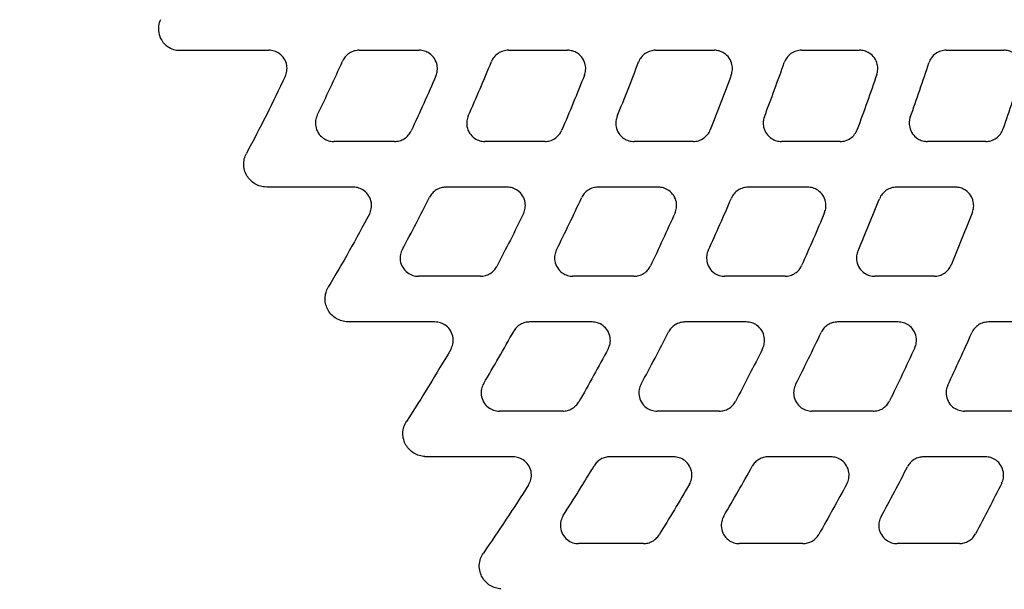
# Model space of a CAD drawing. Units: millimetres. Extents: x -2110 to 2110, y -2110 to 2110.
# Drawn here: x 51 to 158, y -136 to -74 of the extents above; entities that cross this region are included whole.
import ezdxf

# ---------------------------------------------------------------- set-up
doc = ezdxf.new("R2010")
doc.units = ezdxf.units.MM
doc.header["$MEASUREMENT"] = 0
for name, color, linetype, plot in [('HAGS-ASTM Use Zone Guide', 200, 'Continuous', False), ('HAGS-CSA Protective Guide', 241, 'Continuous', False), ('HAGS-FALLING SPACE GUIDE', 161, 'Continuous', False)]:
    doc.layers.add(name, color=color, linetype=linetype, plot=plot)
doc.layers.add('HAGS-Plan', color=7, linetype='Continuous')

msp = doc.modelspace()

# ---------------------------------------------------------------- linework, layer by layer
at = {"layer": 'HAGS-ASTM Use Zone Guide'}
msp.add_circle((0, 0), 2110, dxfattribs=at)
at = {"layer": 'HAGS-CSA Protective Guide'}
msp.add_circle((0, 0), 2080, dxfattribs=at)
at = {"layer": 'HAGS-FALLING SPACE GUIDE'}
msp.add_circle((0, 0), 1780, dxfattribs=at)
at = {"layer": 'HAGS-Plan'}
for p, q in [((77.84, -92.39), (77.84, -92.37)), ((86.6, -107.14), (86.6, -107.11)), ((95.06, -121.89), (95.06, -121.86)), ((103.37, -136.38), (103.37, -136.34))]:
    msp.add_line(p, q, dxfattribs=at)
for centre, major_axis, ratio, start_param, end_param in [((-89.99, 0.22), (-9.54, 222.75), 0.999597, -2.003961, -1.97537), ((-90.16, 0.26), (-16.41, 252.57), 0.999784, -2.040146, -2.015775), ((-90.44, 0.35), (-19.92, 252.6), 0.999794, -2.117667, -2.092568)]:
    msp.add_ellipse(centre, major_axis=major_axis, ratio=ratio, start_param=start_param, end_param=end_param, dxfattribs=at)
at = {"layer": 'HAGS-Plan', "extrusion": (0, 0, -1)}
for centre, major_axis, ratio, start_param, end_param in [((-90.42, 0.38), (13.53, -217.99), 0.999599, -1.055545, -1.025798), ((-90.53, 0.4), (18.68, -247.79), 0.999769, -1.035085, -1.008845), ((-90.75, 0.49), (22.26, -262.77), 0.999841, -1.054061, -1.029702), ((-91.17, 0.73), (18.1, -263.58), 0.999833, -1.006959, -0.982994), ((-90.71, 0.47), (26.68, -277.38), 0.999902, -1.008716, -0.986365)]:
    msp.add_ellipse(centre, major_axis=major_axis, ratio=ratio, start_param=start_param, end_param=end_param, dxfattribs=at)
at = {"layer": 'HAGS-Plan'}
for points, degree, knots in [([(86.22, -256.44), (82.9, -256.76), (79.58, -257.04), (70.7, -257.64), (65.13, -257.89), (54, -258.11), (48.42, -258.09), (37.28, -257.78), (31.72, -257.49), (20.61, -256.65), (15.06, -256.1), (4, -254.73), (-1.51, -253.91), (-12.49, -252.01), (-17.96, -250.92), (-28.83, -248.5), (-34.24, -247.16), (-44.99, -244.22), (-50.33, -242.62), (-60.92, -239.17), (-66.17, -237.31), (-76.59, -233.36), (-81.75, -231.26), (-91.97, -226.81), (-97.02, -224.46), (-107.01, -219.53), (-111.95, -216.94), (-121.69, -211.54), (-126.49, -208.72), (-135.97, -202.85), (-140.63, -199.8), (-149.81, -193.49), (-154.33, -190.23), (-163.2, -183.48), (-167.55, -180), (-176.09, -172.84), (-180.27, -169.16), (-188.45, -161.6), (-192.45, -157.72), (-200.26, -149.78), (-204.07, -145.71), (-211.5, -137.4), (-215.11, -133.16), (-222.13, -124.5), (-225.53, -120.09), (-232.13, -111.11), (-235.32, -106.54), (-241.47, -97.25), (-244.44, -92.53), (-250.15, -82.96), (-252.89, -78.11), (-258.13, -68.28), (-260.63, -63.3), (-263.75, -56.7), (-264.48, -55.13), (-265.2, -53.55)], 3, [0, 0, 0, 0, 10.001029, 10.001029, 26.703063, 26.703063, 43.418286, 43.418286, 60.131607, 60.131607, 76.843397, 76.843397, 93.556161, 93.556161, 110.268848, 110.268848, 126.982972, 126.982972, 143.692491, 143.692491, 160.403418, 160.403418, 177.114561, 177.114561, 193.82551, 193.82551, 210.536036, 210.536036, 227.246111, 227.246111, 243.956366, 243.956366, 260.667166, 260.667166, 277.377646, 277.377646, 294.088165, 294.088165, 310.798991, 310.798991, 327.510651, 327.510651, 344.222333, 344.222333, 360.934302, 360.934302, 377.646991, 377.646991, 394.360639, 394.360639, 411.070732, 411.070732, 427.786004, 427.786004, 432.976526, 432.976526, 432.976526, 432.976526]), ([(66.12, -74.07), (66.02, -74.28), (65.95, -74.5), (65.88, -74.97), (65.89, -75.23), (65.98, -75.77), (66.09, -76.06), (66.42, -76.58), (66.63, -76.8), (67.09, -77.13), (67.31, -77.24), (67.77, -77.38), (68, -77.41), (68.23, -77.41)], 3, [-0.47267, -0.47267, -0.47267, -0.47267, -0.4031561, -0.4031561, -0.3283118, -0.3283118, -0.2363665, -0.2363665, -0.1441673, -0.1441673, -0.069331, -0.069331, -0.000001, -0.000001, -0.000001, -0.000001]), ([(79.78, -80.27), (79.87, -80.09), (79.92, -79.9), (79.98, -79.49), (79.98, -79.28), (79.9, -78.81), (79.8, -78.56), (79.52, -78.12), (79.34, -77.93), (78.95, -77.65), (78.76, -77.56), (78.37, -77.44), (78.17, -77.41), (77.97, -77.41)], 3, [-0.4038121, -0.4038121, -0.4038121, -0.4038121, -0.3444494, -0.3444494, -0.2805444, -0.2805444, -0.2019353, -0.2019353, -0.1231053, -0.1231053, -0.0592076, -0.0592076, -0.000001, -0.000001, -0.000001, -0.000001]), ([(87.88, -77.41), (87.69, -77.41), (87.51, -77.44), (87.14, -77.54), (86.96, -77.62), (86.63, -77.84), (86.48, -77.97), (86.23, -78.27), (86.13, -78.42), (86.05, -78.59)], 3, [-0.2304987, -0.2304987, -0.2304987, -0.2304987, -0.1747758, -0.1747758, -0.1152377, -0.1152377, -0.0558353, -0.0558353, -0.000001, -0.000001, -0.000001, -0.000001]), ([(87.88, -77.41), (88.97, -77.41), (90.06, -77.41), (92.25, -77.41), (93.34, -77.41), (94.43, -77.41)], 3, [0.000001, 0.000001, 0.000001, 0.000001, 0.3278299, 0.3278299, 0.6556587, 0.6556587, 0.6556587, 0.6556587]), ([(96.27, -80.2), (96.35, -80.03), (96.4, -79.84), (96.44, -79.44), (96.44, -79.23), (96.35, -78.78), (96.25, -78.53), (95.96, -78.09), (95.77, -77.9), (95.39, -77.64), (95.2, -77.55), (94.82, -77.44), (94.63, -77.41), (94.43, -77.41)], 3, [-0.3968252, -0.3968252, -0.3968252, -0.3968252, -0.3390494, -0.3390494, -0.2771283, -0.2771283, -0.1985164, -0.1985164, -0.1196744, -0.1196744, -0.0576871, -0.0576871, -0.000001, -0.000001, -0.000001, -0.000001]), ([(104.2, -77.41), (104.01, -77.41), (103.82, -77.44), (103.44, -77.55), (103.25, -77.64), (102.91, -77.86), (102.76, -78), (102.52, -78.31), (102.42, -78.48), (102.35, -78.65)], 3, [-0.2368787, -0.2368787, -0.2368787, -0.2368787, -0.1797219, -0.1797219, -0.1184209, -0.1184209, -0.0572687, -0.0572687, -0.000001, -0.000001, -0.000001, -0.000001]), ([(104.2, -77.41), (105.27, -77.41), (106.35, -77.41), (108.51, -77.41), (109.59, -77.41), (110.67, -77.41)], 3, [0.000001, 0.000001, 0.000001, 0.000001, 0.3236729, 0.3236729, 0.6473447, 0.6473447, 0.6473447, 0.6473447]), ([(112.52, -80.15), (112.59, -79.97), (112.64, -79.79), (112.68, -79.4), (112.66, -79.2), (112.57, -78.75), (112.47, -78.5), (112.17, -78.07), (111.98, -77.88), (111.6, -77.63), (111.41, -77.54), (111.04, -77.44), (110.85, -77.41), (110.67, -77.41)], 3, [-0.3908611, -0.3908611, -0.3908611, -0.3908611, -0.3344389, -0.3344389, -0.2741888, -0.2741888, -0.1955763, -0.1955763, -0.1167256, -0.1167256, -0.0563714, -0.0563714, -0.000001, -0.000001, -0.000001, -0.000001]), ([(120.32, -77.41), (120.12, -77.41), (119.93, -77.44), (119.54, -77.55), (119.35, -77.64), (119.01, -77.88), (118.86, -78.03), (118.61, -78.35), (118.51, -78.52), (118.45, -78.7)], 3, [-0.2423584, -0.2423584, -0.2423584, -0.2423584, -0.1840721, -0.1840721, -0.1213683, -0.1213683, -0.0585874, -0.0585874, -0.000001, -0.000001, -0.000001, -0.000001]), ([(120.32, -77.41), (121.38, -77.41), (122.45, -77.41), (124.59, -77.41), (125.65, -77.41), (126.72, -77.41)], 3, [0.000001, 0.000001, 0.000001, 0.000001, 0.3204322, 0.3204322, 0.6408633, 0.6408633, 0.6408633, 0.6408633]), ([(128.6, -80.1), (128.66, -79.93), (128.7, -79.75), (128.73, -79.37), (128.71, -79.17), (128.62, -78.72), (128.51, -78.48), (128.21, -78.05), (128.02, -77.87), (127.63, -77.62), (127.45, -77.54), (127.09, -77.44), (126.9, -77.41), (126.72, -77.41)], 3, [-0.38574, -0.38574, -0.38574, -0.38574, -0.3304797, -0.3304797, -0.2716489, -0.2716489, -0.1930377, -0.1930377, -0.114181, -0.114181, -0.0552297, -0.0552297, -0.000001, -0.000001, -0.000001, -0.000001]), ([(136.28, -77.41), (136.09, -77.41), (135.89, -77.44), (135.5, -77.56), (135.3, -77.65), (134.95, -77.9), (134.8, -78.05), (134.56, -78.38), (134.46, -78.56), (134.4, -78.75)], 3, [-0.2471066, -0.2471066, -0.2471066, -0.2471066, -0.1877653, -0.1877653, -0.1237383, -0.1237383, -0.0596415, -0.0596415, -0.000001, -0.000001, -0.000001, -0.000001]), ([(136.28, -77.41), (137.34, -77.41), (138.4, -77.41), (140.52, -77.41), (141.57, -77.41), (142.63, -77.41)], 3, [0.000001, 0.000001, 0.000001, 0.000001, 0.3178509, 0.3178509, 0.6357001, 0.6357001, 0.6357001, 0.6357001]), ([(144.53, -80.06), (144.58, -79.89), (144.62, -79.71), (144.64, -79.34), (144.62, -79.14), (144.52, -78.7), (144.41, -78.46), (144.11, -78.03), (143.92, -77.85), (143.53, -77.61), (143.35, -77.53), (142.99, -77.43), (142.81, -77.41), (142.63, -77.41)], 3, [-0.3812729, -0.3812729, -0.3812729, -0.3812729, -0.3270259, -0.3270259, -0.269422, -0.269422, -0.1908139, -0.1908139, -0.1119537, -0.1119537, -0.0542256, -0.0542256, -0.000001, -0.000001, -0.000001, -0.000001]), ([(152.13, -77.41), (151.92, -77.41), (151.73, -77.44), (151.33, -77.56), (151.13, -77.66), (150.78, -77.92), (150.62, -78.07), (150.38, -78.41), (150.29, -78.59), (150.23, -78.79)], 3, [-0.251273, -0.251273, -0.251273, -0.251273, -0.1910072, -0.1910072, -0.1258106, -0.1258106, -0.0605585, -0.0605585, -0.000001, -0.000001, -0.000001, -0.000001]), ([(152.13, -77.41), (153.18, -77.41), (154.23, -77.41), (156.33, -77.41), (157.38, -77.41), (158.43, -77.41)], 3, [0.000001, 0.000001, 0.000001, 0.000001, 0.3157594, 0.3157594, 0.6315179, 0.6315179, 0.6315179, 0.6315179]), ([(160.34, -80.02), (160.39, -79.85), (160.42, -79.67), (160.44, -79.31), (160.42, -79.12), (160.31, -78.68), (160.2, -78.44), (159.89, -78.02), (159.7, -77.84), (159.32, -77.6), (159.14, -77.53), (158.79, -77.43), (158.61, -77.41), (158.43, -77.41)], 3, [-0.3773586, -0.3773586, -0.3773586, -0.3773586, -0.3239993, -0.3239993, -0.2674625, -0.2674625, -0.1888587, -0.1888587, -0.1099971, -0.1099971, -0.05334, -0.05334, -0.000001, -0.000001, -0.000001, -0.000001]), ([(83.29, -84.51), (83.76, -83.54), (84.23, -82.55), (85.16, -80.58), (85.61, -79.59), (86.05, -78.59)], 3, [0, 0, 0, 0, 0.3266164, 0.3266164, 0.653709, 0.653709, 0.653709, 0.653709]), ([(99.81, -84.58), (100.25, -83.6), (100.68, -82.61), (101.52, -80.64), (101.94, -79.65), (102.35, -78.65)], 3, [0, 0, 0, 0, 0.3222941, 0.3222941, 0.6445883, 0.6445883, 0.6445883, 0.6445883]), ([(132.22, -84.68), (132.6, -83.7), (132.97, -82.71), (133.69, -80.73), (134.05, -79.74), (134.4, -78.75)], 3, [0, 0, 0, 0, 0.3159021, 0.3159021, 0.6318043, 0.6318043, 0.6318043, 0.6318043]), ([(148.19, -84.72), (148.54, -83.74), (148.89, -82.75), (149.57, -80.77), (149.9, -79.78), (150.23, -78.79)], 3, [0, 0, 0, 0, 0.3136426, 0.3136426, 0.6272851, 0.6272851, 0.6272851, 0.6272851]), ([(79.78, -80.27), (79.11, -81.69), (78.42, -83.1), (77, -85.91), (76.28, -87.3), (75.53, -88.69)], 3, [0, 0, 0, 0, 0.4718127, 0.4718127, 0.9436903, 0.9436903, 0.9436903, 0.9436903]), ([(96.27, -80.2), (95.83, -81.22), (95.39, -82.23), (94.48, -84.24), (94.02, -85.24), (93.55, -86.24)], 3, [0, 0, 0, 0, 0.3313896, 0.3313896, 0.6627792, 0.6627792, 0.6627792, 0.6627792]), ([(112.52, -80.15), (112.12, -81.16), (111.71, -82.17), (110.88, -84.18), (110.46, -85.18), (110.03, -86.18)], 3, [0, 0, 0, 0, 0.3267553, 0.3267553, 0.6535106, 0.6535106, 0.6535106, 0.6535106]), ([(128.6, -80.1), (128.23, -81.11), (127.85, -82.12), (127.08, -84.13), (126.69, -85.13), (126.29, -86.13)], 3, [0, 0, 0, 0, 0.3230616, 0.3230616, 0.6461231, 0.6461231, 0.6461231, 0.6461231]), ([(144.53, -80.06), (144.18, -81.07), (143.83, -82.07), (143.11, -84.08), (142.75, -85.09), (142.38, -86.09)], 3, [0, 0, 0, 0, 0.3201273, 0.3201273, 0.6402545, 0.6402545, 0.6402545, 0.6402545]), ([(160.34, -80.02), (160.02, -81.03), (159.69, -82.04), (159.02, -84.04), (158.67, -85.05), (158.33, -86.05)], 3, [0, 0, 0, 0, 0.3177193, 0.3177193, 0.6354386, 0.6354386, 0.6354386, 0.6354386]), ([(83.29, -84.51), (83.2, -84.69), (83.14, -84.89), (83.07, -85.3), (83.08, -85.51), (83.16, -85.98), (83.25, -86.23), (83.53, -86.67), (83.71, -86.87), (84.1, -87.14), (84.29, -87.24), (84.69, -87.36), (84.88, -87.39), (85.08, -87.39)], 3, [-0.4062696, -0.4062696, -0.4062696, -0.4062696, -0.3463549, -0.3463549, -0.2817509, -0.2817509, -0.2031298, -0.2031298, -0.1242881, -0.1242881, -0.0597293, -0.0597293, -0.000001, -0.000001, -0.000001, -0.000001]), ([(99.81, -84.58), (99.73, -84.75), (99.68, -84.94), (99.63, -85.34), (99.63, -85.55), (99.72, -86.02), (99.82, -86.26), (100.1, -86.7), (100.29, -86.89), (100.67, -87.16), (100.86, -87.25), (101.25, -87.36), (101.44, -87.39), (101.64, -87.39)], 3, [-0.3993654, -0.3993654, -0.3993654, -0.3993654, -0.3410183, -0.3410183, -0.2783845, -0.2783845, -0.1997618, -0.1997618, -0.1209093, -0.1209093, -0.0582359, -0.0582359, -0.000001, -0.000001, -0.000001, -0.000001]), ([(116.11, -84.63), (116.03, -84.81), (115.99, -84.99), (115.94, -85.38), (115.95, -85.59), (116.05, -86.04), (116.15, -86.29), (116.44, -86.72), (116.63, -86.91), (117.01, -87.17), (117.2, -87.25), (117.58, -87.37), (117.77, -87.39), (117.96, -87.39)], 3, [-0.3934521, -0.3934521, -0.3934521, -0.3934521, -0.3364464, -0.3364464, -0.275477, -0.275477, -0.1968548, -0.1968548, -0.1179949, -0.1179949, -0.0569391, -0.0569391, -0.000001, -0.000001, -0.000001, -0.000001]), ([(132.22, -84.68), (132.15, -84.85), (132.11, -85.03), (132.08, -85.42), (132.09, -85.62), (132.19, -86.07), (132.29, -86.31), (132.59, -86.74), (132.78, -86.93), (133.17, -87.18), (133.35, -87.26), (133.72, -87.37), (133.9, -87.39), (134.09, -87.39)], 3, [-0.3883278, -0.3883278, -0.3883278, -0.3883278, -0.3324838, -0.3324838, -0.2729407, -0.2729407, -0.1943211, -0.1943211, -0.1154565, -0.1154565, -0.0558032, -0.0558032, -0.000001, -0.000001, -0.000001, -0.000001]), ([(148.19, -84.72), (148.13, -84.89), (148.09, -85.07), (148.07, -85.45), (148.08, -85.64), (148.18, -86.09), (148.29, -86.33), (148.59, -86.76), (148.79, -86.94), (149.17, -87.19), (149.35, -87.27), (149.71, -87.37), (149.89, -87.39), (150.08, -87.39)], 3, [-0.3838525, -0.3838525, -0.3838525, -0.3838525, -0.3290227, -0.3290227, -0.2707136, -0.2707136, -0.1920982, -0.1920982, -0.1132314, -0.1132314, -0.0548027, -0.0548027, -0.000001, -0.000001, -0.000001, -0.000001]), ([(108.19, -87.39), (108.38, -87.39), (108.56, -87.37), (108.94, -87.26), (109.12, -87.17), (109.45, -86.95), (109.6, -86.82), (109.85, -86.52), (109.95, -86.36), (110.03, -86.18)], 3, [-0.2331357, -0.2331357, -0.2331357, -0.2331357, -0.1769027, -0.1769027, -0.116743, -0.116743, -0.0565135, -0.0565135, -0.000001, -0.000001, -0.000001, -0.000001]), ([(124.43, -87.39), (124.62, -87.39), (124.81, -87.36), (125.19, -87.25), (125.38, -87.16), (125.72, -86.93), (125.87, -86.79), (126.12, -86.48), (126.22, -86.31), (126.29, -86.13)], 3, [-0.2387542, -0.2387542, -0.2387542, -0.2387542, -0.1812688, -0.1812688, -0.1195641, -0.1195641, -0.0577803, -0.0577803, -0.000001, -0.000001, -0.000001, -0.000001]), ([(140.5, -87.39), (140.7, -87.39), (140.89, -87.36), (141.28, -87.25), (141.47, -87.16), (141.81, -86.92), (141.97, -86.77), (142.21, -86.44), (142.31, -86.27), (142.38, -86.09)], 3, [-0.2436358, -0.2436358, -0.2436358, -0.2436358, -0.1850645, -0.1850645, -0.122007, -0.122007, -0.0588711, -0.0588711, -0.000001, -0.000001, -0.000001, -0.000001]), ([(156.44, -87.39), (156.64, -87.39), (156.83, -87.36), (157.23, -87.24), (157.42, -87.15), (157.77, -86.9), (157.92, -86.75), (158.17, -86.41), (158.26, -86.24), (158.33, -86.05)], 3, [-0.2479318, -0.2479318, -0.2479318, -0.2479318, -0.1884063, -0.1884063, -0.1241497, -0.1241497, -0.0598229, -0.0598229, -0.000001, -0.000001, -0.000001, -0.000001]), ([(91.74, -87.39), (91.92, -87.39), (92.1, -87.37), (92.46, -87.27), (92.64, -87.19), (92.97, -86.98), (93.12, -86.85), (93.37, -86.56), (93.47, -86.41), (93.55, -86.24)], 3, [-0.2266331, -0.2266331, -0.2266331, -0.2266331, -0.1718536, -0.1718536, -0.1134673, -0.1134673, -0.0550333, -0.0550333, -0.000001, -0.000001, -0.000001, -0.000001]), ([(91.74, -87.39), (90.63, -87.39), (89.52, -87.39), (87.3, -87.39), (86.19, -87.39), (85.08, -87.39)], 3, [0.000001, 0.000001, 0.000001, 0.000001, 0.332824, 0.332824, 0.6656468, 0.6656468, 0.6656468, 0.6656468]), ([(108.19, -87.39), (107.1, -87.39), (106.01, -87.39), (103.82, -87.39), (102.73, -87.39), (101.64, -87.39)], 3, [0.000001, 0.000001, 0.000001, 0.000001, 0.3278269, 0.3278269, 0.6556529, 0.6556529, 0.6556529, 0.6556529]), ([(124.43, -87.39), (123.35, -87.39), (122.27, -87.39), (120.11, -87.39), (119.03, -87.39), (117.96, -87.39)], 3, [0.000001, 0.000001, 0.000001, 0.000001, 0.3239358, 0.3239358, 0.6478705, 0.6478705, 0.6478705, 0.6478705]), ([(140.5, -87.39), (139.43, -87.39), (138.36, -87.39), (136.23, -87.39), (135.16, -87.39), (134.09, -87.39)], 3, [0.000001, 0.000001, 0.000001, 0.000001, 0.3208498, 0.3208498, 0.6416986, 0.6416986, 0.6416986, 0.6416986]), ([(156.44, -87.39), (155.38, -87.39), (154.32, -87.39), (152.2, -87.39), (151.14, -87.39), (150.08, -87.39)], 3, [0.000001, 0.000001, 0.000001, 0.000001, 0.3183608, 0.3183608, 0.6367204, 0.6367204, 0.6367204, 0.6367204]), ([(75.67, -91.27), (75.54, -91.09), (75.44, -90.89), (75.3, -90.46), (75.25, -90.23), (75.23, -89.77), (75.25, -89.53), (75.35, -89.09), (75.43, -88.88), (75.53, -88.69)], 3, [0.000001, 0.000001, 0.000001, 0.000001, 0.0660329, 0.0660329, 0.1359703, 0.1359703, 0.2060444, 0.2060444, 0.2721927, 0.2721927, 0.2721927, 0.2721927]), ([(77.84, -92.37), (77.63, -92.38), (77.42, -92.36), (77.01, -92.27), (76.8, -92.2), (76.41, -92), (76.23, -91.88), (75.92, -91.6), (75.78, -91.44), (75.67, -91.27)], 3, [0.000001, 0.000001, 0.000001, 0.000001, 0.0619968, 0.0619968, 0.1272775, 0.1272775, 0.1924366, 0.1924366, 0.2545542, 0.2545542, 0.2545542, 0.2545542]), ([(87.23, -92.39), (87.04, -92.39), (86.85, -92.39), (86.66, -92.39), (84.79, -92.39), (82.91, -92.39), (81.22, -92.39), (79.53, -92.39), (77.84, -92.39)], 5, [77.835807, 77.835807, 77.835807, 77.835807, 77.835807, 77.835807, 78.773191, 78.773191, 78.773191, 87.225646, 87.225646, 87.225646, 87.225646, 87.225646, 87.225646]), ([(88.99, -95.33), (89.09, -95.15), (89.16, -94.96), (89.23, -94.54), (89.24, -94.31), (89.16, -93.83), (89.07, -93.59), (88.8, -93.14), (88.63, -92.94), (88.24, -92.65), (88.04, -92.55), (87.63, -92.42), (87.43, -92.39), (87.23, -92.39)], 3, [-0.4134334, -0.4134334, -0.4134334, -0.4134334, -0.3519024, -0.3519024, -0.2852343, -0.2852343, -0.2066019, -0.2066019, -0.1277519, -0.1277519, -0.0612487, -0.0612487, -0.000001, -0.000001, -0.000001, -0.000001]), ([(97.36, -92.39), (97.18, -92.39), (97.01, -92.42), (96.65, -92.51), (96.48, -92.59), (96.15, -92.79), (96.01, -92.91), (95.76, -93.18), (95.66, -93.33), (95.58, -93.49)], 3, [-0.2211429, -0.2211429, -0.2211429, -0.2211429, -0.1675311, -0.1675311, -0.1105591, -0.1105591, -0.0537103, -0.0537103, -0.000001, -0.000001, -0.000001, -0.000001]), ([(104.06, -92.39), (102.94, -92.39), (101.83, -92.39), (99.59, -92.39), (98.48, -92.39), (97.36, -92.39)], 3, [0.000001, 0.000001, 0.000001, 0.000001, 0.3349921, 0.3349921, 0.6699834, 0.6699834, 0.6699834, 0.6699834]), ([(105.86, -95.27), (105.94, -95.09), (106, -94.9), (106.07, -94.49), (106.07, -94.27), (105.99, -93.8), (105.89, -93.55), (105.62, -93.11), (105.43, -92.92), (105.04, -92.64), (104.85, -92.54), (104.46, -92.42), (104.26, -92.39), (104.06, -92.39)], 3, [-0.4060903, -0.4060903, -0.4060903, -0.4060903, -0.346221, -0.346221, -0.2816726, -0.2816726, -0.2030407, -0.2030407, -0.1241816, -0.1241816, -0.059683, -0.059683, -0.000001, -0.000001, -0.000001, -0.000001]), ([(114.02, -92.39), (113.84, -92.39), (113.66, -92.42), (113.29, -92.52), (113.11, -92.6), (112.78, -92.81), (112.63, -92.94), (112.38, -93.23), (112.28, -93.38), (112.21, -93.55)], 3, [-0.2278435, -0.2278435, -0.2278435, -0.2278435, -0.1727122, -0.1727122, -0.1139029, -0.1139029, -0.0552297, -0.0552297, -0.000001, -0.000001, -0.000001, -0.000001]), ([(120.62, -92.39), (119.52, -92.39), (118.42, -92.39), (116.22, -92.39), (115.12, -92.39), (114.02, -92.39)], 3, [0.000001, 0.000001, 0.000001, 0.000001, 0.3299491, 0.3299491, 0.6598973, 0.6598973, 0.6598973, 0.6598973]), ([(122.44, -95.21), (122.52, -95.03), (122.57, -94.84), (122.63, -94.44), (122.62, -94.23), (122.54, -93.77), (122.44, -93.53), (122.15, -93.08), (121.97, -92.89), (121.58, -92.63), (121.39, -92.54), (121, -92.42), (120.81, -92.39), (120.62, -92.39)], 3, [-0.3998204, -0.3998204, -0.3998204, -0.3998204, -0.3413727, -0.3413727, -0.2786118, -0.2786118, -0.1999827, -0.1999827, -0.1211178, -0.1211178, -0.0583293, -0.0583293, -0.000001, -0.000001, -0.000001, -0.000001]), ([(130.44, -92.39), (130.26, -92.39), (130.07, -92.42), (129.7, -92.53), (129.51, -92.61), (129.18, -92.83), (129.03, -92.97), (128.78, -93.27), (128.68, -93.43), (128.61, -93.6)], 3, [-0.2336184, -0.2336184, -0.2336184, -0.2336184, -0.1772757, -0.1772757, -0.1169861, -0.1169861, -0.0566218, -0.0566218, -0.000001, -0.000001, -0.000001, -0.000001]), ([(136.96, -92.39), (135.87, -92.39), (134.79, -92.39), (132.62, -92.39), (131.53, -92.39), (130.44, -92.39)], 3, [0.000001, 0.000001, 0.000001, 0.000001, 0.3259838, 0.3259838, 0.6519665, 0.6519665, 0.6519665, 0.6519665]), ([(138.8, -95.16), (138.88, -94.99), (138.93, -94.8), (138.97, -94.41), (138.96, -94.2), (138.87, -93.75), (138.77, -93.5), (138.48, -93.06), (138.29, -92.88), (137.9, -92.62), (137.72, -92.53), (137.34, -92.42), (137.15, -92.39), (136.96, -92.39)], 3, [-0.3943754, -0.3943754, -0.3943754, -0.3943754, -0.3371609, -0.3371609, -0.2759329, -0.2759329, -0.1973082, -0.1973082, -0.1184404, -0.1184404, -0.057139, -0.057139, -0.000001, -0.000001, -0.000001, -0.000001]), ([(146.68, -92.39), (146.49, -92.39), (146.3, -92.42), (145.92, -92.53), (145.73, -92.62), (145.39, -92.85), (145.24, -92.99), (144.99, -93.3), (144.89, -93.47), (144.82, -93.65)], 3, [-0.2386789, -0.2386789, -0.2386789, -0.2386789, -0.1812083, -0.1812083, -0.1195268, -0.1195268, -0.0577623, -0.0577623, -0.000001, -0.000001, -0.000001, -0.000001]), ([(153.13, -92.39), (152.05, -92.39), (150.98, -92.39), (148.83, -92.39), (147.75, -92.39), (146.68, -92.39)], 3, [0.000001, 0.000001, 0.000001, 0.000001, 0.3227873, 0.3227873, 0.6455735, 0.6455735, 0.6455735, 0.6455735]), ([(154.99, -95.12), (155.06, -94.94), (155.1, -94.76), (155.14, -94.37), (155.12, -94.17), (155.03, -93.72), (154.93, -93.48), (154.63, -93.05), (154.44, -92.86), (154.05, -92.61), (153.87, -92.52), (153.5, -92.42), (153.31, -92.39), (153.13, -92.39)], 3, [-0.3895971, -0.3895971, -0.3895971, -0.3895971, -0.3334641, -0.3334641, -0.273567, -0.273567, -0.1949483, -0.1949483, -0.11608, -0.11608, -0.0560841, -0.0560841, -0.000001, -0.000001, -0.000001, -0.000001]), ([(92.6, -99.18), (93.11, -98.24), (93.61, -97.3), (94.61, -95.4), (95.09, -94.45), (95.58, -93.49)], 3, [0, 0, 0, 0, 0.3212305, 0.3212305, 0.6424611, 0.6424611, 0.6424611, 0.6424611]), ([(109.47, -99.25), (109.94, -98.3), (110.4, -97.36), (111.32, -95.46), (111.76, -94.51), (112.21, -93.55)], 3, [0, 0, 0, 0, 0.3158901, 0.3158901, 0.63178, 0.63178, 0.63178, 0.63178]), ([(126.07, -99.3), (126.51, -98.36), (126.94, -97.41), (127.78, -95.51), (128.2, -94.56), (128.61, -93.6)], 3, [0, 0, 0, 0, 0.3117283, 0.3117283, 0.6234567, 0.6234567, 0.6234567, 0.6234567]), ([(88.99, -95.33), (88.27, -96.68), (87.54, -98.03), (86.04, -100.69), (85.27, -102.02), (84.49, -103.34)], 3, [0, 0, 0, 0, 0.4591182, 0.4591182, 0.9183073, 0.9183073, 0.9183073, 0.9183073]), ([(122.44, -95.21), (122, -96.18), (121.56, -97.15), (120.66, -99.08), (120.21, -100.05), (119.74, -101.01)], 3, [0, 0, 0, 0, 0.3195736, 0.3195736, 0.6391473, 0.6391473, 0.6391473, 0.6391473]), ([(138.8, -95.16), (138.4, -96.13), (137.99, -97.1), (137.16, -99.03), (136.73, -99.99), (136.3, -100.95)], 3, [0, 0, 0, 0, 0.3154093, 0.3154093, 0.6308186, 0.6308186, 0.6308186, 0.6308186]), ([(154.99, -95.12), (154.61, -96.09), (154.23, -97.05), (153.45, -98.98), (153.06, -99.95), (152.66, -100.91)], 3, [0, 0, 0, 0, 0.312025, 0.312025, 0.6240499, 0.6240499, 0.6240499, 0.6240499]), ([(92.6, -99.18), (92.5, -99.36), (92.43, -99.56), (92.35, -99.98), (92.34, -100.2), (92.41, -100.68), (92.5, -100.93), (92.77, -101.38), (92.95, -101.58), (93.34, -101.87), (93.54, -101.98), (93.94, -102.11), (94.15, -102.14), (94.35, -102.14)], 3, [-0.4150896, -0.4150896, -0.4150896, -0.4150896, -0.3532524, -0.3532524, -0.286188, -0.286188, -0.2075469, -0.2075469, -0.1286885, -0.1286885, -0.0616575, -0.0616575, -0.000001, -0.000001, -0.000001, -0.000001]), ([(109.47, -99.25), (109.38, -99.43), (109.32, -99.62), (109.25, -100.03), (109.25, -100.25), (109.33, -100.72), (109.42, -100.97), (109.7, -101.41), (109.88, -101.61), (110.27, -101.89), (110.47, -101.98), (110.86, -102.11), (111.06, -102.14), (111.26, -102.14)], 3, [-0.407902, -0.407902, -0.407902, -0.407902, -0.3476253, -0.3476253, -0.282559, -0.282559, -0.2039198, -0.2039198, -0.1250536, -0.1250536, -0.0600668, -0.0600668, -0.000001, -0.000001, -0.000001, -0.000001]), ([(126.07, -99.3), (125.99, -99.48), (125.94, -99.67), (125.88, -100.07), (125.89, -100.28), (125.97, -100.75), (126.07, -101), (126.35, -101.44), (126.53, -101.63), (126.92, -101.9), (127.11, -101.99), (127.5, -102.11), (127.7, -102.14), (127.89, -102.14)], 3, [-0.4017175, -0.4017175, -0.4017175, -0.4017175, -0.3428421, -0.3428421, -0.279545, -0.279545, -0.2009097, -0.2009097, -0.1220391, -0.1220391, -0.0587377, -0.0587377, -0.000001, -0.000001, -0.000001, -0.000001]), ([(142.46, -99.35), (142.39, -99.53), (142.34, -99.71), (142.29, -100.11), (142.3, -100.32), (142.39, -100.77), (142.49, -101.02), (142.78, -101.46), (142.96, -101.65), (143.35, -101.91), (143.54, -102), (143.92, -102.11), (144.11, -102.14), (144.3, -102.14)], 3, [-0.3963383, -0.3963383, -0.3963383, -0.3963383, -0.3386807, -0.3386807, -0.2769032, -0.2769032, -0.1982735, -0.1982735, -0.1194013, -0.1194013, -0.0575674, -0.0575674, -0.000001, -0.000001, -0.000001, -0.000001]), ([(101.16, -102.14), (101.33, -102.14), (101.51, -102.11), (101.86, -102.02), (102.03, -101.94), (102.35, -101.75), (102.5, -101.63), (102.74, -101.37), (102.84, -101.22), (102.93, -101.07)], 3, [-0.2179676, -0.2179676, -0.2179676, -0.2179676, -0.1650771, -0.1650771, -0.1089716, -0.1089716, -0.0529848, -0.0529848, -0.000001, -0.000001, -0.000001, -0.000001]), ([(117.94, -102.14), (118.12, -102.14), (118.3, -102.11), (118.66, -102.01), (118.84, -101.93), (119.17, -101.73), (119.32, -101.6), (119.56, -101.32), (119.67, -101.17), (119.74, -101.01)], 3, [-0.2247489, -0.2247489, -0.2247489, -0.2247489, -0.1703888, -0.1703888, -0.1125166, -0.1125166, -0.0546002, -0.0546002, -0.000001, -0.000001, -0.000001, -0.000001]), ([(134.48, -102.14), (134.66, -102.14), (134.85, -102.11), (135.22, -102.01), (135.4, -101.92), (135.73, -101.71), (135.88, -101.58), (136.13, -101.28), (136.23, -101.12), (136.3, -100.95)], 3, [-0.2306082, -0.2306082, -0.2306082, -0.2306082, -0.174937, -0.174937, -0.1154714, -0.1154714, -0.0559382, -0.0559382, -0.000001, -0.000001, -0.000001, -0.000001]), ([(150.81, -102.14), (151, -102.14), (151.19, -102.11), (151.57, -102), (151.75, -101.91), (152.09, -101.69), (152.24, -101.55), (152.49, -101.25), (152.59, -101.08), (152.66, -100.91)], 3, [-0.2357497, -0.2357497, -0.2357497, -0.2357497, -0.1789311, -0.1789311, -0.1180572, -0.1180572, -0.0571025, -0.0571025, -0.000001, -0.000001, -0.000001, -0.000001]), ([(101.16, -102.14), (100.02, -102.14), (98.89, -102.14), (96.62, -102.14), (95.49, -102.14), (94.35, -102.14)], 3, [0.000001, 0.000001, 0.000001, 0.000001, 0.3402344, 0.3402344, 0.680468, 0.680468, 0.680468, 0.680468]), ([(117.94, -102.14), (116.83, -102.14), (115.72, -102.14), (113.49, -102.14), (112.38, -102.14), (111.26, -102.14)], 3, [0.000001, 0.000001, 0.000001, 0.000001, 0.3342864, 0.3342864, 0.6685718, 0.6685718, 0.6685718, 0.6685718]), ([(134.48, -102.14), (133.38, -102.14), (132.28, -102.14), (130.09, -102.14), (128.99, -102.14), (127.89, -102.14)], 3, [0.000001, 0.000001, 0.000001, 0.000001, 0.3296535, 0.3296535, 0.6593059, 0.6593059, 0.6593059, 0.6593059]), ([(150.81, -102.14), (149.73, -102.14), (148.64, -102.14), (146.47, -102.14), (145.39, -102.14), (144.3, -102.14)], 3, [0.000001, 0.000001, 0.000001, 0.000001, 0.3259477, 0.3259477, 0.6518942, 0.6518942, 0.6518942, 0.6518942]), ([(84.48, -105.86), (84.37, -105.67), (84.29, -105.47), (84.17, -105.05), (84.14, -104.82), (84.14, -104.37), (84.18, -104.14), (84.3, -103.72), (84.38, -103.52), (84.49, -103.34)], 3, [0.000001, 0.000001, 0.000001, 0.000001, 0.0644468, 0.0644468, 0.13248, 0.13248, 0.2006188, 0.2006188, 0.2651204, 0.2651204, 0.2651204, 0.2651204]), ([(86.6, -107.11), (86.39, -107.11), (86.18, -107.08), (85.77, -106.96), (85.56, -106.88), (85.18, -106.65), (85.01, -106.52), (84.71, -106.21), (84.58, -106.04), (84.48, -105.86)], 3, [0.000001, 0.000001, 0.000001, 0.000001, 0.0626435, 0.0626435, 0.1286946, 0.1286946, 0.1947809, 0.1947809, 0.2577033, 0.2577033, 0.2577033, 0.2577033]), ([(97.89, -110.15), (97.99, -109.97), (98.07, -109.77), (98.16, -109.34), (98.17, -109.11), (98.11, -108.62), (98.03, -108.37), (97.77, -107.91), (97.59, -107.71), (97.2, -107.41), (97, -107.31), (96.58, -107.17), (96.37, -107.14), (96.16, -107.14)], 3, [-0.4216387, -0.4216387, -0.4216387, -0.4216387, -0.3583867, -0.3583867, -0.2894824, -0.2894824, -0.2108336, -0.2108336, -0.1319705, -0.1319705, -0.0630826, -0.0630826, -0.000001, -0.000001, -0.000001, -0.000001]), ([(106.52, -107.14), (106.35, -107.14), (106.18, -107.16), (105.84, -107.25), (105.67, -107.32), (105.35, -107.51), (105.21, -107.62), (104.96, -107.87), (104.86, -108.01), (104.78, -108.17)], 3, [-0.2130983, -0.2130983, -0.2130983, -0.2130983, -0.1613174, -0.1613174, -0.1065364, -0.1065364, -0.0518681, -0.0518681, -0.000001, -0.000001, -0.000001, -0.000001]), ([(113.36, -107.14), (112.22, -107.14), (111.08, -107.14), (108.8, -107.14), (107.66, -107.14), (106.52, -107.14)], 3, [0.000001, 0.000001, 0.000001, 0.000001, 0.3420343, 0.3420343, 0.6840678, 0.6840678, 0.6840678, 0.6840678]), ([(115.12, -110.08), (115.22, -109.9), (115.29, -109.71), (115.37, -109.29), (115.37, -109.06), (115.3, -108.58), (115.21, -108.33), (114.94, -107.88), (114.76, -107.69), (114.37, -107.4), (114.18, -107.3), (113.77, -107.17), (113.57, -107.14), (113.36, -107.14)], 3, [-0.4141033, -0.4141033, -0.4141033, -0.4141033, -0.3524265, -0.3524265, -0.2855681, -0.2855681, -0.2069235, -0.2069235, -0.1280544, -0.1280544, -0.0613817, -0.0613817, -0.000001, -0.000001, -0.000001, -0.000001]), ([(123.52, -107.14), (123.34, -107.14), (123.17, -107.16), (122.81, -107.26), (122.64, -107.33), (122.32, -107.53), (122.17, -107.65), (121.92, -107.92), (121.82, -108.07), (121.74, -108.23)], 3, [-0.2199957, -0.2199957, -0.2199957, -0.2199957, -0.1666391, -0.1666391, -0.109979, -0.109979, -0.0534441, -0.0534441, -0.000001, -0.000001, -0.000001, -0.000001]), ([(130.24, -107.14), (129.12, -107.14), (128, -107.14), (125.76, -107.14), (124.64, -107.14), (123.52, -107.14)], 3, [0.000001, 0.000001, 0.000001, 0.000001, 0.3361486, 0.3361486, 0.6722963, 0.6722963, 0.6722963, 0.6722963]), ([(132.03, -110.03), (132.12, -109.85), (132.18, -109.65), (132.25, -109.24), (132.25, -109.02), (132.17, -108.55), (132.08, -108.3), (131.8, -107.86), (131.62, -107.67), (131.23, -107.39), (131.04, -107.29), (130.64, -107.17), (130.44, -107.14), (130.24, -107.14)], 3, [-0.4075954, -0.4075954, -0.4075954, -0.4075954, -0.3473873, -0.3473873, -0.2824076, -0.2824076, -0.203769, -0.203769, -0.1248973, -0.1248973, -0.0599992, -0.0599992, -0.000001, -0.000001, -0.000001, -0.000001]), ([(140.24, -107.14), (140.06, -107.14), (139.88, -107.16), (139.52, -107.26), (139.34, -107.34), (139.01, -107.55), (138.86, -107.68), (138.61, -107.96), (138.51, -108.11), (138.44, -108.28)], 3, [-0.2260035, -0.2260035, -0.2260035, -0.2260035, -0.1712826, -0.1712826, -0.1129769, -0.1129769, -0.0548082, -0.0548082, -0.000001, -0.000001, -0.000001, -0.000001]), ([(146.87, -107.14), (145.76, -107.14), (144.66, -107.14), (142.45, -107.14), (141.35, -107.14), (140.24, -107.14)], 3, [0.000001, 0.000001, 0.000001, 0.000001, 0.3314906, 0.3314906, 0.6629927, 0.6629927, 0.6629927, 0.6629927]), ([(148.68, -109.97), (148.76, -109.8), (148.82, -109.61), (148.88, -109.2), (148.87, -108.99), (148.79, -108.53), (148.69, -108.28), (148.41, -107.84), (148.23, -107.65), (147.84, -107.38), (147.65, -107.28), (147.26, -107.17), (147.06, -107.14), (146.87, -107.14)], 3, [-0.4019259, -0.4019259, -0.4019259, -0.4019259, -0.3430005, -0.3430005, -0.2796408, -0.2796408, -0.2010097, -0.2010097, -0.1221381, -0.1221381, -0.0587827, -0.0587827, -0.000001, -0.000001, -0.000001, -0.000001]), ([(156.74, -107.14), (156.56, -107.14), (156.37, -107.16), (156, -107.27), (155.82, -107.35), (155.49, -107.57), (155.34, -107.7), (155.09, -108), (154.99, -108.16), (154.91, -108.33)], 3, [-0.2312659, -0.2312659, -0.2312659, -0.2312659, -0.1754463, -0.1754463, -0.1158028, -0.1158028, -0.0560866, -0.0560866, -0.000001, -0.000001, -0.000001, -0.000001]), ([(163.29, -107.14), (162.2, -107.14), (161.11, -107.14), (158.93, -107.14), (157.83, -107.14), (156.74, -107.14)], 3, [0.000001, 0.000001, 0.000001, 0.000001, 0.3277414, 0.3277414, 0.6554816, 0.6554816, 0.6554816, 0.6554816]), ([(101.5, -113.87), (102.06, -112.93), (102.61, -111.98), (103.7, -110.08), (104.24, -109.12), (104.78, -108.17)], 3, [0, 0, 0, 0, 0.3290645, 0.3290645, 0.6581289, 0.6581289, 0.6581289, 0.6581289]), ([(118.72, -113.93), (119.24, -112.99), (119.75, -112.04), (120.75, -110.14), (121.25, -109.18), (121.74, -108.23)], 3, [0, 0, 0, 0, 0.3228734, 0.3228734, 0.6457468, 0.6457468, 0.6457468, 0.6457468]), ([(152.3, -114.04), (152.75, -113.09), (153.19, -112.14), (154.06, -110.24), (154.49, -109.28), (154.91, -108.33)], 3, [0, 0, 0, 0, 0.3140798, 0.3140798, 0.6281596, 0.6281596, 0.6281596, 0.6281596]), ([(97.89, -110.15), (97.11, -111.47), (96.32, -112.79), (94.71, -115.41), (93.89, -116.71), (93.06, -118.01)], 3, [0, 0, 0, 0, 0.4610296, 0.4610296, 0.9225034, 0.9225034, 0.9225034, 0.9225034]), ([(115.12, -110.08), (114.6, -111.06), (114.07, -112.03), (112.99, -113.96), (112.45, -114.93), (111.9, -115.89)], 3, [0, 0, 0, 0, 0.332075, 0.332075, 0.6641499, 0.6641499, 0.6641499, 0.6641499]), ([(101.5, -113.87), (101.39, -114.05), (101.31, -114.25), (101.21, -114.68), (101.2, -114.91), (101.26, -115.4), (101.35, -115.65), (101.61, -116.11), (101.78, -116.31), (102.17, -116.61), (102.37, -116.72), (102.79, -116.86), (103, -116.89), (103.22, -116.89)], 3, [-0.4228853, -0.4228853, -0.4228853, -0.4228853, -0.3593674, -0.3593674, -0.2901135, -0.2901135, -0.2114593, -0.2114593, -0.1325912, -0.1325912, -0.0633509, -0.0633509, -0.000001, -0.000001, -0.000001, -0.000001]), ([(118.72, -113.93), (118.62, -114.12), (118.55, -114.31), (118.47, -114.73), (118.47, -114.96), (118.54, -115.44), (118.63, -115.69), (118.89, -116.14), (119.07, -116.34), (119.46, -116.63), (119.66, -116.73), (120.07, -116.86), (120.27, -116.89), (120.48, -116.89)], 3, [-0.4155336, -0.4155336, -0.4155336, -0.4155336, -0.3536031, -0.3536031, -0.2864162, -0.2864162, -0.2077674, -0.2077674, -0.1288949, -0.1288949, -0.0617485, -0.0617485, -0.000001, -0.000001, -0.000001, -0.000001]), ([(135.64, -113.99), (135.55, -114.17), (135.48, -114.36), (135.41, -114.78), (135.41, -115), (135.49, -115.47), (135.58, -115.72), (135.86, -116.16), (136.04, -116.36), (136.43, -116.64), (136.62, -116.74), (137.02, -116.86), (137.22, -116.89), (137.42, -116.89)], 3, [-0.4091495, -0.4091495, -0.4091495, -0.4091495, -0.3485907, -0.3485907, -0.2831644, -0.2831644, -0.2045226, -0.2045226, -0.1256487, -0.1256487, -0.0603295, -0.0603295, -0.000001, -0.000001, -0.000001, -0.000001]), ([(152.3, -114.04), (152.22, -114.22), (152.16, -114.41), (152.1, -114.82), (152.11, -115.03), (152.19, -115.5), (152.28, -115.74), (152.56, -116.19), (152.75, -116.38), (153.14, -116.65), (153.33, -116.74), (153.72, -116.86), (153.92, -116.89), (154.11, -116.89)], 3, [-0.4035536, -0.4035536, -0.4035536, -0.4035536, -0.3442596, -0.3442596, -0.2804362, -0.2804362, -0.2018031, -0.2018031, -0.1229304, -0.1229304, -0.0591333, -0.0591333, -0.000001, -0.000001, -0.000001, -0.000001]), ([(110.16, -116.89), (110.33, -116.89), (110.5, -116.87), (110.84, -116.78), (111.01, -116.71), (111.32, -116.53), (111.46, -116.42), (111.71, -116.17), (111.81, -116.04), (111.9, -115.89)], 3, [-0.2102673, -0.2102673, -0.2102673, -0.2102673, -0.1591091, -0.1591091, -0.1050659, -0.1050659, -0.0511914, -0.0511914, -0.000001, -0.000001, -0.000001, -0.000001]), ([(127.29, -116.89), (127.47, -116.89), (127.64, -116.87), (127.99, -116.78), (128.16, -116.7), (128.48, -116.51), (128.63, -116.39), (128.87, -116.13), (128.98, -115.98), (129.06, -115.83)], 3, [-0.2172185, -0.2172185, -0.2172185, -0.2172185, -0.1645479, -0.1645479, -0.1087095, -0.1087095, -0.0528635, -0.0528635, -0.000001, -0.000001, -0.000001, -0.000001]), ([(144.13, -116.89), (144.31, -116.89), (144.49, -116.87), (144.84, -116.77), (145.02, -116.69), (145.35, -116.49), (145.49, -116.37), (145.74, -116.09), (145.84, -115.94), (145.92, -115.77)], 3, [-0.2232829, -0.2232829, -0.2232829, -0.2232829, -0.1692496, -0.1692496, -0.1117763, -0.1117763, -0.0542621, -0.0542621, -0.000001, -0.000001, -0.000001, -0.000001]), ([(110.16, -116.89), (109.01, -116.89), (107.85, -116.89), (105.53, -116.89), (104.37, -116.89), (103.22, -116.89)], 3, [0.000001, 0.000001, 0.000001, 0.000001, 0.3476161, 0.3476161, 0.6952313, 0.6952313, 0.6952313, 0.6952313]), ([(127.29, -116.89), (126.16, -116.89), (125.02, -116.89), (122.75, -116.89), (121.61, -116.89), (120.48, -116.89)], 3, [0.000001, 0.000001, 0.000001, 0.000001, 0.3408209, 0.3408209, 0.6816409, 0.6816409, 0.6816409, 0.6816409]), ([(144.13, -116.89), (143.01, -116.89), (141.89, -116.89), (139.66, -116.89), (138.54, -116.89), (137.42, -116.89)], 3, [0.000001, 0.000001, 0.000001, 0.000001, 0.335452, 0.335452, 0.6709097, 0.6709097, 0.6709097, 0.6709097]), ([(160.73, -116.89), (159.63, -116.89), (158.52, -116.89), (156.32, -116.89), (155.22, -116.89), (154.11, -116.89)], 3, [0.000001, 0.000001, 0.000001, 0.000001, 0.3311371, 0.3311371, 0.6622735, 0.6622735, 0.6622735, 0.6622735]), ([(92.99, -120.61), (92.88, -120.42), (92.8, -120.21), (92.68, -119.77), (92.65, -119.54), (92.66, -119.06), (92.7, -118.83), (92.84, -118.39), (92.94, -118.19), (93.06, -118.01)], 3, [0.000001, 0.000001, 0.000001, 0.000001, 0.0665954, 0.0665954, 0.1371736, 0.1371736, 0.207932, 0.207932, 0.2746284, 0.2746284, 0.2746284, 0.2746284]), ([(95.06, -121.86), (94.85, -121.85), (94.65, -121.82), (94.25, -121.7), (94.05, -121.61), (93.68, -121.39), (93.51, -121.25), (93.22, -120.95), (93.09, -120.79), (92.99, -120.61)], 3, [0.000001, 0.000001, 0.000001, 0.000001, 0.0614508, 0.0614508, 0.1261099, 0.1261099, 0.1906303, 0.1906303, 0.2522045, 0.2522045, 0.2522045, 0.2522045]), ([(106.41, -124.97), (106.53, -124.78), (106.61, -124.58), (106.72, -124.14), (106.74, -123.91), (106.68, -123.41), (106.6, -123.16), (106.35, -122.7), (106.18, -122.5), (105.79, -122.18), (105.58, -122.07), (105.15, -121.93), (104.94, -121.89), (104.72, -121.89)], 3, [-0.4289507, -0.4289507, -0.4289507, -0.4289507, -0.3641347, -0.3641347, -0.2931642, -0.2931642, -0.2145062, -0.2145062, -0.1356371, -0.1356371, -0.064661, -0.064661, -0.000001, -0.000001, -0.000001, -0.000001]), ([(115.31, -121.89), (115.14, -121.89), (114.98, -121.91), (114.64, -122), (114.48, -122.06), (114.17, -122.24), (114.03, -122.34), (113.79, -122.58), (113.68, -122.72), (113.6, -122.86)], 3, [-0.2059036, -0.2059036, -0.2059036, -0.2059036, -0.1557719, -0.1557719, -0.1029388, -0.1029388, -0.0502096, -0.0502096, -0.000001, -0.000001, -0.000001, -0.000001]), ([(122.29, -121.89), (121.12, -121.89), (119.96, -121.89), (117.64, -121.89), (116.47, -121.89), (115.31, -121.89)], 3, [0.000001, 0.000001, 0.000001, 0.000001, 0.3490418, 0.3490418, 0.6980827, 0.6980827, 0.6980827, 0.6980827]), ([(124.01, -124.9), (124.12, -124.72), (124.2, -124.52), (124.29, -124.09), (124.3, -123.86), (124.24, -123.37), (124.15, -123.12), (123.89, -122.67), (123.72, -122.47), (123.33, -122.17), (123.12, -122.06), (122.7, -121.93), (122.5, -121.89), (122.29, -121.89)], 3, [-0.4212662, -0.4212662, -0.4212662, -0.4212662, -0.3580949, -0.3580949, -0.289295, -0.289295, -0.2106446, -0.2106446, -0.1317729, -0.1317729, -0.0629984, -0.0629984, -0.000001, -0.000001, -0.000001, -0.000001]), ([(132.65, -121.89), (132.47, -121.89), (132.3, -121.91), (131.96, -122.01), (131.79, -122.08), (131.47, -122.26), (131.33, -122.37), (131.08, -122.63), (130.98, -122.77), (130.9, -122.92)], 3, [-0.2129428, -0.2129428, -0.2129428, -0.2129428, -0.1611932, -0.1611932, -0.1064529, -0.1064529, -0.0518284, -0.0518284, -0.000001, -0.000001, -0.000001, -0.000001]), ([(139.49, -121.89), (138.35, -121.89), (137.21, -121.89), (134.93, -121.89), (133.79, -121.89), (132.65, -121.89)], 3, [0.000001, 0.000001, 0.000001, 0.000001, 0.3423904, 0.3423904, 0.6847797, 0.6847797, 0.6847797, 0.6847797]), ([(141.25, -124.84), (141.35, -124.66), (141.41, -124.47), (141.49, -124.05), (141.5, -123.82), (141.43, -123.34), (141.34, -123.09), (141.07, -122.64), (140.89, -122.45), (140.5, -122.16), (140.3, -122.05), (139.9, -121.92), (139.69, -121.89), (139.49, -121.89)], 3, [-0.4146115, -0.4146115, -0.4146115, -0.4146115, -0.3528776, -0.3528776, -0.2859448, -0.2859448, -0.2073035, -0.2073035, -0.1284323, -0.1284323, -0.0615481, -0.0615481, -0.000001, -0.000001, -0.000001, -0.000001]), ([(149.67, -121.89), (149.49, -121.89), (149.31, -121.92), (148.96, -122.01), (148.79, -122.09), (148.47, -122.28), (148.32, -122.4), (148.07, -122.67), (147.97, -122.82), (147.89, -122.97)], 3, [-0.2190949, -0.2190949, -0.2190949, -0.2190949, -0.1659394, -0.1659394, -0.1095235, -0.1095235, -0.0532346, -0.0532346, -0.000001, -0.000001, -0.000001, -0.000001]), ([(156.4, -121.89), (155.28, -121.89), (154.16, -121.89), (151.91, -121.89), (150.79, -121.89), (149.67, -121.89)], 3, [0.000001, 0.000001, 0.000001, 0.000001, 0.3370746, 0.3370746, 0.6741487, 0.6741487, 0.6741487, 0.6741487]), ([(158.19, -124.79), (158.28, -124.61), (158.34, -124.42), (158.41, -124.01), (158.41, -123.79), (158.33, -123.31), (158.24, -123.06), (157.97, -122.62), (157.79, -122.42), (157.4, -122.14), (157.2, -122.05), (156.8, -121.92), (156.6, -121.89), (156.4, -121.89)], 3, [-0.4087682, -0.4087682, -0.4087682, -0.4087682, -0.3482898, -0.3482898, -0.2829669, -0.2829669, -0.2043358, -0.2043358, -0.1254672, -0.1254672, -0.0602513, -0.0602513, -0.000001, -0.000001, -0.000001, -0.000001]), ([(110.21, -128.31), (110.79, -127.41), (111.36, -126.5), (112.49, -124.69), (113.04, -123.77), (113.6, -122.86)], 3, [0, 0, 0, 0, 0.3207406, 0.3207406, 0.6414812, 0.6414812, 0.6414812, 0.6414812]), ([(127.78, -128.37), (128.31, -127.47), (128.83, -126.56), (129.87, -124.75), (130.39, -123.83), (130.9, -122.92)], 3, [0, 0, 0, 0, 0.3140459, 0.3140459, 0.6280917, 0.6280917, 0.6280917, 0.6280917]), ([(144.99, -128.43), (145.49, -127.52), (145.97, -126.62), (146.94, -124.8), (147.42, -123.89), (147.89, -122.97)], 3, [0, 0, 0, 0, 0.3087695, 0.3087695, 0.617539, 0.617539, 0.617539, 0.617539]), ([(106.41, -124.97), (105.61, -126.22), (104.8, -127.47), (103.15, -129.96), (102.31, -131.19), (101.46, -132.42)], 3, [0, 0, 0, 0, 0.4470554, 0.4470554, 0.8948021, 0.8948021, 0.8948021, 0.8948021]), ([(124.01, -124.9), (123.47, -125.83), (122.92, -126.76), (121.81, -128.6), (121.25, -129.52), (120.69, -130.44)], 3, [0, 0, 0, 0, 0.3230404, 0.3230404, 0.6460808, 0.6460808, 0.6460808, 0.6460808]), ([(110.21, -128.31), (110.09, -128.49), (110.01, -128.69), (109.9, -129.13), (109.88, -129.37), (109.93, -129.86), (110.01, -130.11), (110.27, -130.57), (110.44, -130.78), (110.82, -131.09), (111.03, -131.21), (111.46, -131.35), (111.68, -131.38), (111.89, -131.38)], 3, [-0.4296226, -0.4296226, -0.4296226, -0.4296226, -0.3646642, -0.3646642, -0.2935036, -0.2935036, -0.2148436, -0.2148436, -0.1359728, -0.1359728, -0.064805, -0.064805, -0.000001, -0.000001, -0.000001, -0.000001]), ([(127.78, -128.37), (127.67, -128.55), (127.59, -128.75), (127.5, -129.18), (127.49, -129.41), (127.55, -129.9), (127.63, -130.15), (127.89, -130.61), (128.07, -130.81), (128.46, -131.11), (128.66, -131.22), (129.08, -131.35), (129.29, -131.38), (129.5, -131.38)], 3, [-0.4221324, -0.4221324, -0.4221324, -0.4221324, -0.3587749, -0.3587749, -0.2897308, -0.2897308, -0.2110794, -0.2110794, -0.1322076, -0.1322076, -0.0631866, -0.0631866, -0.000001, -0.000001, -0.000001, -0.000001]), ([(144.99, -128.43), (144.89, -128.61), (144.82, -128.8), (144.74, -129.22), (144.73, -129.45), (144.8, -129.93), (144.89, -130.18), (145.16, -130.63), (145.34, -130.83), (145.73, -131.12), (145.93, -131.22), (146.34, -131.35), (146.54, -131.38), (146.75, -131.38)], 3, [-0.415638, -0.415638, -0.415638, -0.415638, -0.3536808, -0.3536808, -0.2864596, -0.2864596, -0.2078183, -0.2078183, -0.1289481, -0.1289481, -0.0617733, -0.0617733, -0.000001, -0.000001, -0.000001, -0.000001]), ([(136.44, -131.38), (136.61, -131.38), (136.78, -131.36), (137.12, -131.27), (137.28, -131.21), (137.6, -131.02), (137.74, -130.91), (137.98, -130.66), (138.09, -130.53), (138.17, -130.38)], 3, [-0.2106765, -0.2106765, -0.2106765, -0.2106765, -0.1594461, -0.1594461, -0.1053204, -0.1053204, -0.0513072, -0.0513072, -0.000001, -0.000001, -0.000001, -0.000001]), ([(153.56, -131.38), (153.74, -131.38), (153.91, -131.36), (154.26, -131.27), (154.43, -131.2), (154.75, -131), (154.9, -130.89), (155.14, -130.62), (155.25, -130.48), (155.33, -130.32)], 3, [-0.216852, -0.216852, -0.216852, -0.216852, -0.1642627, -0.1642627, -0.1085239, -0.1085239, -0.0527771, -0.0527771, -0.000001, -0.000001, -0.000001, -0.000001]), ([(118.98, -131.38), (117.8, -131.38), (116.62, -131.38), (114.26, -131.38), (113.08, -131.38), (111.89, -131.38)], 3, [0.000001, 0.000001, 0.000001, 0.000001, 0.3547074, 0.3547074, 0.709414, 0.709414, 0.709414, 0.709414]), ([(118.98, -131.38), (119.15, -131.38), (119.31, -131.36), (119.64, -131.28), (119.81, -131.22), (120.11, -131.05), (120.25, -130.94), (120.49, -130.71), (120.6, -130.58), (120.69, -130.44)], 3, [-0.2036191, -0.2036191, -0.2036191, -0.2036191, -0.1540138, -0.1540138, -0.1017969, -0.1017969, -0.0496809, -0.0496809, -0.000001, -0.000001, -0.000001, -0.000001]), ([(136.44, -131.38), (135.28, -131.38), (134.12, -131.38), (131.81, -131.38), (130.66, -131.38), (129.5, -131.38)], 3, [0.000001, 0.000001, 0.000001, 0.000001, 0.3470898, 0.3470898, 0.6941787, 0.6941787, 0.6941787, 0.6941787]), ([(153.56, -131.38), (152.43, -131.38), (151.29, -131.38), (149.02, -131.38), (147.88, -131.38), (146.75, -131.38)], 3, [0.000001, 0.000001, 0.000001, 0.000001, 0.3410851, 0.3410851, 0.6821698, 0.6821698, 0.6821698, 0.6821698]), ([(101.36, -135.09), (101.24, -134.9), (101.16, -134.68), (101.04, -134.23), (101.01, -133.99), (101.03, -133.5), (101.08, -133.26), (101.23, -132.81), (101.33, -132.61), (101.46, -132.42)], 3, [0.000001, 0.000001, 0.000001, 0.000001, 0.0684481, 0.0684481, 0.1412468, 0.1412468, 0.2142822, 0.2142822, 0.2828625, 0.2828625, 0.2828625, 0.2828625]), ([(103.37, -136.34), (103.17, -136.33), (102.97, -136.29), (102.58, -136.17), (102.39, -136.08), (102.03, -135.86), (101.86, -135.73), (101.58, -135.43), (101.46, -135.27), (101.36, -135.09)], 3, [0.000001, 0.000001, 0.000001, 0.000001, 0.0603059, 0.0603059, 0.1236361, 0.1236361, 0.1868391, 0.1868391, 0.247271, 0.247271, 0.247271, 0.247271])]:
    msp.add_open_spline(points, degree=degree, knots=knots, dxfattribs=at)
for points in [[(68.23, -77.41), (70.18, -77.41), (72.13, -77.41), (74.08, -77.41), (76.03, -77.41), (77.97, -77.41)], [(96.16, -107.14), (94.25, -107.14), (92.34, -107.14), (90.42, -107.14), (88.51, -107.14), (86.6, -107.14)], [(104.72, -121.89), (102.79, -121.89), (100.86, -121.89), (98.92, -121.89), (96.99, -121.89), (95.06, -121.89)]]:
    msp.add_open_spline(points, degree=5, dxfattribs=at)

doc.saveas('drawing.dxf')
